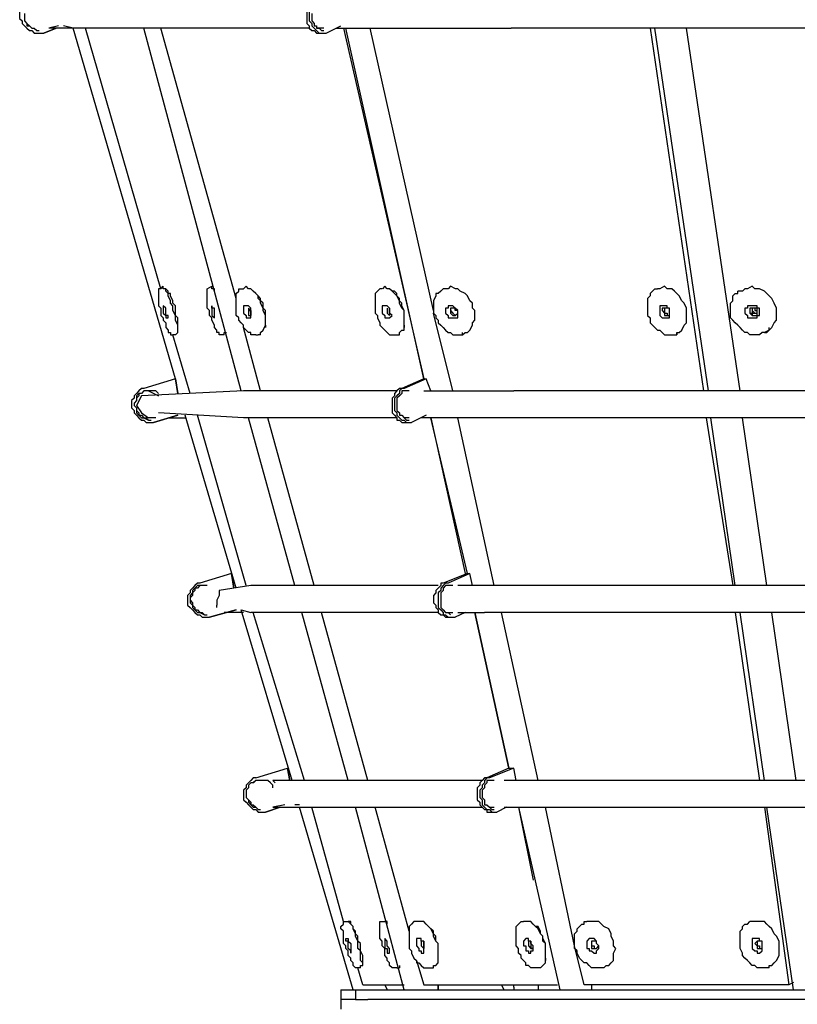
# Model space of a CAD drawing. Units: inches. Extents: x 144 to 262, y 76 to 238.
# Drawn here: x 153 to 161, y 206 to 216 of the extents above; entities that cross this region are included whole.
import ezdxf

# ---------------------------------------------------------------- set-up
doc = ezdxf.new("R2010")
doc.units = ezdxf.units.IN
doc.header["$MEASUREMENT"] = 0
doc.layers.add('Ebene 1', color=7, linetype='Continuous')

msp = doc.modelspace()

# ---------------------------------------------------------------- linework, layer by layer
at = {"layer": 'Ebene 1', "color": 179, "lineweight": 25, "true_color": 0x1a171b}
for points in [[(152.911, 216.247), (152.886, 216.247), (152.861, 216.222), (152.836, 216.197), (152.811, 216.172), (152.811, 216.147), (152.786, 216.122), (152.786, 216.097), (152.786, 216.047), (152.811, 216.022), (152.811, 215.997), (152.836, 215.972), (152.861, 215.947), (152.886, 215.922), (152.911, 215.922), (152.936, 215.897), (152.986, 215.897)], [(155.836, 216.247), (155.811, 216.247), (155.786, 216.222), (155.761, 216.197), (155.736, 216.172), (155.736, 216.147), (155.736, 216.122), (155.736, 216.097), (155.736, 216.047), (155.736, 216.022), (155.736, 215.997), (155.761, 215.972), (155.761, 215.947), (155.786, 215.922), (155.811, 215.922), (155.836, 215.897), (155.861, 215.897)], [(155.861, 216.247), (155.836, 216.247), (155.811, 216.222), (155.786, 216.197), (155.786, 216.172), (155.761, 216.147), (155.761, 216.122), (155.761, 216.097), (155.761, 216.047), (155.761, 216.022), (155.786, 215.997), (155.786, 215.972), (155.811, 215.947), (155.836, 215.922), (155.861, 215.897), (155.886, 215.897)], [(152.836, 216.097), (152.836, 216.072), (152.836, 216.047), (152.836, 216.022), (152.861, 215.997), (152.886, 215.972), (152.911, 215.947), (152.936, 215.947), (152.961, 215.922)], [(152.836, 216.097), (152.836, 216.072), (152.836, 216.047), (152.836, 216.022), (152.861, 215.997), (152.861, 215.972), (152.886, 215.972), (152.911, 215.947), (152.936, 215.947), (152.961, 215.922), (152.986, 215.922)], [(155.786, 216.097), (155.786, 216.072), (155.786, 216.047), (155.786, 216.022), (155.811, 215.997), (155.811, 215.972), (155.836, 215.972), (155.836, 215.947), (155.861, 215.947), (155.886, 215.922), (155.911, 215.922)], [(152.961, 215.922), (152.986, 215.922)], [(153.161, 215.947), (153.036, 215.897)], [(153.036, 215.897), (153.161, 215.947)], [(153.186, 215.972), (153.086, 215.947)], [(154.636, 215.947), (153.086, 215.947)], [(153.336, 215.947), (153.236, 215.972)], [(154.386, 212.347), (153.336, 215.947)], [(154.236, 213.272), (153.461, 215.947)], [(155.061, 212.222), (154.061, 215.947)], [(155.011, 213.172), (154.236, 215.947)], [(155.761, 215.947), (154.636, 215.947)], [(155.911, 215.947), (155.836, 215.947)], [(155.936, 215.897), (156.086, 215.972)], [(156.036, 215.947), (157.836, 215.947)], [(156.111, 215.947), (156.936, 212.347)], [(156.936, 212.347), (156.136, 215.947)], [(157.036, 213.047), (156.386, 215.947)], [(162.211, 215.947), (157.836, 215.947)], [(159.261, 215.947), (159.811, 212.222)], [(159.861, 212.222), (159.311, 215.947)], [(160.186, 212.222), (159.636, 215.947)], [(152.986, 215.897), (152.986, 215.897)], [(152.986, 215.897), (153.011, 215.897), (153.036, 215.897)], [(152.986, 215.897), (153.011, 215.897), (153.036, 215.897)], [(155.861, 215.897), (155.886, 215.897)], [(155.886, 215.897), (155.911, 215.897), (155.936, 215.897)], [(154.236, 213.272), (154.211, 213.272)], [(154.211, 213.272), (154.211, 213.272)], [(154.211, 213.272), (154.211, 213.272)], [(154.211, 213.272), (154.211, 213.247)], [(154.236, 213.272), (154.261, 213.297)], [(154.236, 213.272), (154.236, 213.272)], [(154.361, 213.047), (154.361, 213.097), (154.336, 213.122), (154.336, 213.147), (154.311, 213.197), (154.311, 213.222), (154.286, 213.247), (154.286, 213.272), (154.261, 213.272), (154.261, 213.297)], [(154.286, 213.272), (154.286, 213.272)], [(154.711, 213.272), (154.761, 213.297)], [(154.711, 213.247), (154.711, 213.272)], [(154.711, 213.272), (154.711, 213.272)], [(154.711, 213.272), (154.711, 213.272)], [(154.711, 213.272), (154.711, 213.272)], [(154.711, 213.272), (154.711, 213.272)], [(154.711, 213.272), (154.711, 213.272)], [(154.786, 213.247), (154.786, 213.272), (154.761, 213.272), (154.761, 213.297)], [(154.786, 213.272), (154.761, 213.272)], [(154.786, 213.272), (154.786, 213.272)], [(154.786, 213.272), (154.786, 213.272)], [(155.036, 213.247), (155.036, 213.272)], [(155.036, 213.272), (155.061, 213.272)], [(155.061, 213.272), (155.061, 213.272)], [(155.061, 213.272), (155.061, 213.272)], [(155.061, 213.272), (155.086, 213.272)], [(155.261, 212.797), (155.261, 212.822), (155.286, 212.847), (155.311, 212.897), (155.311, 212.922), (155.311, 212.972), (155.311, 212.997), (155.286, 213.047), (155.286, 213.072), (155.261, 213.122), (155.261, 213.172), (155.236, 213.197), (155.211, 213.222), (155.186, 213.247), (155.161, 213.272), (155.136, 213.272), (155.111, 213.297), (155.086, 213.272)], [(156.486, 213.272), (156.461, 213.247)], [(156.486, 213.272), (156.486, 213.272)], [(156.486, 213.272), (156.486, 213.272)], [(156.511, 213.272), (156.486, 213.272)], [(156.686, 212.797), (156.686, 212.822), (156.711, 212.847), (156.736, 212.847), (156.736, 212.897), (156.736, 212.922), (156.736, 212.972), (156.736, 212.997), (156.736, 213.047), (156.711, 213.072), (156.686, 213.122), (156.686, 213.172), (156.661, 213.197), (156.636, 213.222), (156.611, 213.247), (156.586, 213.272), (156.562, 213.272), (156.537, 213.297), (156.512, 213.272)], [(157.136, 213.272), (157.111, 213.247)], [(157.136, 213.272), (157.136, 213.272)], [(157.161, 213.272), (157.136, 213.272)], [(157.361, 212.822), (157.386, 212.822), (157.411, 212.847), (157.436, 212.897), (157.436, 212.922), (157.461, 212.947), (157.461, 212.997), (157.461, 213.047), (157.436, 213.072), (157.436, 213.122), (157.411, 213.147), (157.386, 213.197), (157.361, 213.222), (157.311, 213.247), (157.286, 213.272), (157.262, 213.272), (157.211, 213.297), (157.187, 213.272), (157.162, 213.272)], [(159.311, 213.272), (159.286, 213.247)], [(159.311, 213.272), (159.311, 213.272)], [(159.311, 213.272), (159.336, 213.272)], [(159.536, 212.822), (159.561, 212.822), (159.586, 212.847), (159.611, 212.897), (159.636, 212.922), (159.636, 212.947), (159.636, 212.997), (159.636, 213.047), (159.636, 213.072), (159.611, 213.122), (159.586, 213.147), (159.561, 213.197), (159.536, 213.222), (159.511, 213.247), (159.486, 213.272), (159.436, 213.272), (159.411, 213.297), (159.362, 213.272), (159.337, 213.272)], [(160.386, 213.272), (160.336, 213.272), (160.311, 213.297), (160.261, 213.272), (160.236, 213.272), (160.211, 213.247), (160.161, 213.247)], [(154.211, 213.247), (154.211, 213.247)], [(154.211, 213.247), (154.211, 213.247)], [(154.211, 213.247), (154.211, 213.222)], [(154.211, 213.222), (154.211, 213.197)], [(154.211, 213.197), (154.211, 213.197)], [(154.211, 213.197), (154.211, 213.172)], [(154.211, 213.172), (154.211, 213.147)], [(154.386, 213.047), (154.386, 213.097), (154.361, 213.122), (154.361, 213.147), (154.336, 213.197), (154.336, 213.222), (154.311, 213.222), (154.311, 213.247), (154.286, 213.272)], [(154.711, 213.222), (154.711, 213.247)], [(154.711, 213.247), (154.711, 213.247)], [(154.711, 213.197), (154.711, 213.222)], [(154.711, 213.222), (154.711, 213.222)], [(154.711, 213.172), (154.711, 213.197)], [(154.711, 213.197), (154.711, 213.197)], [(154.711, 213.147), (154.711, 213.172)], [(154.786, 213.247), (154.786, 213.247)], [(155.011, 213.222), (155.036, 213.247)], [(155.011, 213.197), (155.011, 213.222)], [(155.011, 213.172), (155.011, 213.197)], [(155.011, 213.147), (155.011, 213.172)], [(155.011, 213.172), (155.011, 213.172)], [(155.036, 213.247), (155.036, 213.247)], [(155.186, 213.247), (155.186, 213.247)], [(155.286, 213.072), (155.286, 213.122), (155.261, 213.147), (155.236, 213.172), (155.236, 213.197), (155.211, 213.222), (155.186, 213.247)], [(156.461, 213.247), (156.436, 213.222)], [(156.436, 213.222), (156.436, 213.197)], [(156.436, 213.197), (156.436, 213.172)], [(156.436, 213.172), (156.436, 213.172)], [(156.436, 213.172), (156.436, 213.147)], [(156.461, 213.247), (156.461, 213.247)], [(156.461, 213.247), (156.461, 213.247)], [(156.611, 213.247), (156.611, 213.247)], [(156.736, 212.897), (156.736, 212.922), (156.736, 212.947), (156.736, 212.997), (156.736, 213.022), (156.736, 213.047), (156.711, 213.097), (156.711, 213.122), (156.686, 213.147), (156.661, 213.197), (156.661, 213.222), (156.636, 213.247), (156.611, 213.247)], [(157.061, 213.197), (157.036, 213.147)], [(157.086, 213.222), (157.061, 213.222)], [(157.061, 213.222), (157.061, 213.197)], [(157.111, 213.247), (157.086, 213.222)], [(157.111, 213.247), (157.111, 213.247)], [(159.261, 213.197), (159.236, 213.172)], [(159.236, 213.172), (159.236, 213.147)], [(159.286, 213.247), (159.261, 213.222)], [(159.261, 213.222), (159.261, 213.197)], [(159.286, 213.247), (159.286, 213.247)], [(160.111, 213.197), (160.136, 213.222)], [(160.111, 213.172), (160.111, 213.197)], [(160.111, 213.147), (160.111, 213.172)], [(160.136, 213.222), (160.161, 213.222)], [(160.161, 213.222), (160.161, 213.247)], [(160.486, 212.847), (160.511, 212.872), (160.536, 212.922), (160.561, 212.947), (160.561, 212.997), (160.561, 213.047), (160.561, 213.072), (160.536, 213.122), (160.511, 213.172), (160.486, 213.197), (160.461, 213.222), (160.436, 213.247), (160.386, 213.272)], [(154.211, 213.147), (154.211, 213.122)], [(154.211, 213.122), (154.211, 213.097)], [(154.211, 213.097), (154.236, 213.072)], [(154.236, 213.072), (154.236, 213.022)], [(154.261, 213.097), (154.261, 213.097), (154.261, 213.072), (154.261, 213.047), (154.261, 213.022), (154.286, 212.997), (154.286, 212.972), (154.311, 212.972), (154.311, 212.997), (154.286, 212.997), (154.286, 213.022), (154.286, 213.047), (154.286, 213.072), (154.261, 213.097)], [(154.711, 213.122), (154.711, 213.147)], [(154.711, 213.072), (154.711, 213.122)], [(154.736, 213.047), (154.711, 213.072)], [(154.761, 213.097), (154.761, 213.097), (154.761, 213.072), (154.761, 213.047), (154.761, 213.022), (154.761, 212.997), (154.786, 212.972), (154.786, 212.997), (154.786, 213.022), (154.786, 213.047), (154.786, 213.072), (154.761, 213.072), (154.761, 213.097)], [(155.011, 213.122), (155.011, 213.147)], [(155.011, 213.097), (155.011, 213.122)], [(155.011, 213.072), (155.011, 213.097)], [(155.011, 213.022), (155.011, 213.072)], [(155.111, 213.097), (155.111, 213.097), (155.086, 213.097), (155.086, 213.072), (155.086, 213.047), (155.086, 213.022), (155.111, 212.997), (155.111, 212.972), (155.136, 212.972), (155.161, 212.972), (155.161, 212.997), (155.161, 213.022), (155.161, 213.047), (155.161, 213.072), (155.136, 213.097), (155.111, 213.097)], [(155.136, 213.072), (155.136, 213.072)], [(155.136, 213.072), (155.136, 213.072)], [(155.136, 213.072), (155.136, 213.072), (155.136, 213.047), (155.136, 213.022), (155.136, 212.997), (155.161, 212.997)], [(155.136, 213.072), (155.136, 213.072), (155.136, 213.047), (155.161, 213.047), (155.161, 213.022)], [(155.136, 213.072), (155.136, 213.072)], [(155.136, 213.072), (155.161, 213.047), (155.161, 213.022)], [(155.311, 212.897), (155.311, 212.922), (155.311, 212.947), (155.311, 212.972), (155.311, 213.022), (155.311, 213.047), (155.286, 213.072)], [(156.436, 213.147), (156.436, 213.122)], [(156.436, 213.122), (156.436, 213.097)], [(156.436, 213.097), (156.436, 213.047)], [(156.536, 213.097), (156.536, 213.097), (156.511, 213.097), (156.511, 213.072), (156.511, 213.047), (156.511, 213.022), (156.536, 212.997), (156.536, 212.972), (156.561, 212.972), (156.586, 212.972), (156.611, 212.997), (156.586, 213.022), (156.586, 213.047), (156.586, 213.072), (156.561, 213.097), (156.536, 213.097)], [(156.561, 213.072), (156.561, 213.072)], [(156.561, 213.072), (156.561, 213.072), (156.561, 213.047), (156.561, 213.022), (156.586, 212.997)], [(156.586, 213.072), (156.586, 213.047)], [(156.586, 213.072), (156.586, 213.072)], [(156.586, 213.072), (156.586, 213.072), (156.586, 213.047), (156.586, 213.022), (156.586, 212.997)], [(157.036, 213.147), (157.036, 213.147)], [(157.036, 213.147), (157.036, 213.122)], [(157.036, 213.122), (157.036, 213.097)], [(157.036, 213.097), (157.036, 213.072)], [(157.036, 213.072), (157.036, 213.022)], [(157.186, 213.097), (157.186, 213.097), (157.186, 213.072), (157.161, 213.072), (157.161, 213.047), (157.161, 213.022), (157.186, 212.997), (157.186, 212.972), (157.211, 212.972), (157.236, 212.972), (157.261, 212.972), (157.286, 212.972), (157.286, 212.997), (157.286, 213.022), (157.286, 213.047), (157.261, 213.072), (157.236, 213.097), (157.211, 213.097), (157.186, 213.097)], [(157.236, 213.072), (157.211, 213.072), (157.211, 213.047), (157.211, 213.022), (157.236, 212.997), (157.261, 212.997), (157.286, 213.022), (157.286, 213.047), (157.261, 213.047), (157.261, 213.072), (157.236, 213.072)], [(157.236, 213.072), (157.211, 213.072), (157.211, 213.047), (157.236, 213.022), (157.261, 212.997)], [(157.236, 213.072), (157.236, 213.072)], [(159.236, 213.147), (159.236, 213.147)], [(159.236, 213.147), (159.236, 213.122)], [(159.236, 213.122), (159.236, 213.097)], [(159.236, 213.097), (159.236, 213.047)], [(159.386, 213.097), (159.361, 213.097), (159.361, 213.072), (159.361, 213.047), (159.361, 213.022), (159.361, 212.997), (159.386, 212.972), (159.411, 212.972), (159.436, 212.972), (159.461, 212.972), (159.461, 212.997), (159.461, 213.022), (159.461, 213.047), (159.461, 213.072), (159.436, 213.072), (159.436, 213.097), (159.411, 213.097), (159.386, 213.097)], [(159.411, 213.072), (159.411, 213.072), (159.386, 213.072), (159.386, 213.047), (159.411, 213.022), (159.411, 212.997), (159.436, 212.997), (159.461, 212.997), (159.461, 213.022), (159.461, 213.047), (159.461, 213.072), (159.436, 213.072), (159.411, 213.072)], [(159.411, 213.072), (159.411, 213.072)], [(159.411, 213.072), (159.411, 213.072), (159.411, 213.047), (159.411, 213.022), (159.436, 213.022), (159.436, 212.997), (159.461, 212.997)], [(160.086, 213.122), (160.111, 213.147)], [(160.086, 213.097), (160.086, 213.122)], [(160.086, 213.072), (160.086, 213.097)], [(160.086, 213.047), (160.086, 213.072)], [(160.261, 213.097), (160.261, 213.072), (160.236, 213.072), (160.236, 213.047), (160.236, 213.022), (160.261, 212.997), (160.261, 212.972), (160.286, 212.972), (160.311, 212.972), (160.336, 212.972), (160.361, 212.972), (160.361, 212.997), (160.386, 212.997), (160.386, 213.022), (160.386, 213.047), (160.386, 213.072), (160.361, 213.072), (160.361, 213.097), (160.336, 213.097), (160.311, 213.097), (160.286, 213.097), (160.261, 213.097)], [(160.286, 213.072), (160.286, 213.072), (160.286, 213.047), (160.286, 213.022), (160.311, 212.997), (160.336, 212.997), (160.361, 212.997), (160.361, 213.022), (160.361, 213.047), (160.361, 213.072), (160.336, 213.072), (160.311, 213.072), (160.286, 213.072)], [(160.286, 213.072), (160.286, 213.072), (160.286, 213.047), (160.286, 213.022), (160.311, 213.022), (160.311, 212.997), (160.336, 212.997), (160.361, 212.997)], [(160.311, 213.072), (160.286, 213.072)], [(160.311, 213.072), (160.311, 213.072)], [(160.311, 213.072), (160.311, 213.072), (160.311, 213.047)], [(160.311, 213.072), (160.311, 213.047)], [(160.336, 213.072), (160.336, 213.072)], [(160.336, 213.072), (160.336, 213.072), (160.336, 213.047)], [(154.236, 213.022), (154.236, 212.997)], [(154.236, 212.997), (154.261, 212.972)], [(154.261, 212.972), (154.261, 212.947)], [(154.386, 212.797), (154.411, 212.822), (154.411, 212.847), (154.411, 212.872), (154.411, 212.897), (154.386, 212.947), (154.386, 212.972), (154.386, 212.997), (154.361, 213.047)], [(154.411, 212.822), (154.411, 212.847), (154.411, 212.872), (154.411, 212.897), (154.411, 212.922), (154.411, 212.972), (154.386, 212.997), (154.386, 213.047)], [(154.736, 213.022), (154.736, 213.047)], [(154.736, 212.997), (154.736, 213.022)], [(154.761, 212.972), (154.736, 212.997)], [(154.761, 212.947), (154.761, 212.972)], [(155.011, 212.997), (155.011, 213.022)], [(155.036, 212.972), (155.011, 212.997)], [(155.036, 212.947), (155.036, 212.972)], [(155.161, 213.022), (155.161, 212.997)], [(155.161, 213.022), (155.161, 213.022)], [(155.161, 212.997), (155.161, 212.997)], [(156.436, 213.047), (156.436, 213.022)], [(156.436, 213.022), (156.461, 212.997)], [(156.461, 212.997), (156.461, 212.972)], [(156.461, 212.972), (156.486, 212.922)], [(156.586, 213.047), (156.586, 213.047), (156.586, 213.022)], [(156.586, 213.022), (156.586, 213.022)], [(156.586, 212.997), (156.586, 212.997)], [(156.586, 212.997), (156.586, 212.997)], [(157.236, 212.222), (157.036, 213.022)], [(157.036, 213.022), (157.061, 212.997)], [(157.061, 212.997), (157.061, 212.972)], [(157.061, 212.972), (157.086, 212.947)], [(157.261, 212.997), (157.261, 212.997)], [(159.236, 213.047), (159.236, 213.022)], [(159.236, 213.022), (159.236, 212.997)], [(159.236, 212.997), (159.261, 212.972)], [(159.261, 212.972), (159.261, 212.922)], [(159.461, 212.997), (159.461, 212.997)], [(160.086, 212.997), (160.086, 213.047)], [(160.086, 212.972), (160.086, 212.997)], [(160.111, 212.947), (160.086, 212.972)], [(160.311, 213.047), (160.311, 213.047), (160.336, 213.022), (160.361, 213.022)], [(160.311, 213.047), (160.311, 213.047), (160.311, 213.022), (160.336, 213.022)], [(160.336, 213.047), (160.361, 213.047)], [(160.336, 213.022), (160.361, 213.022)], [(160.361, 213.047), (160.361, 213.047)], [(160.361, 212.997), (160.361, 213.022)], [(160.361, 213.022), (160.361, 213.022)], [(154.261, 212.947), (154.286, 212.922)], [(154.286, 212.922), (154.286, 212.897)], [(154.286, 212.897), (154.286, 212.872)], [(154.286, 212.872), (154.311, 212.847)], [(154.786, 212.897), (154.761, 212.947)], [(154.786, 212.872), (154.786, 212.897)], [(154.811, 212.847), (154.786, 212.872)], [(154.786, 212.872), (154.786, 212.872)], [(155.061, 212.922), (155.036, 212.947)], [(155.086, 212.897), (155.061, 212.922)], [(155.086, 212.872), (155.086, 212.897)], [(155.261, 212.222), (155.086, 212.872)], [(155.111, 212.847), (155.086, 212.872)], [(155.311, 212.897), (155.311, 212.872)], [(156.486, 212.922), (156.486, 212.897)], [(156.486, 212.897), (156.511, 212.872)], [(156.511, 212.872), (156.536, 212.847)], [(156.736, 212.897), (156.736, 212.872)], [(157.086, 212.947), (157.086, 212.922)], [(157.086, 212.922), (157.111, 212.897)], [(157.111, 212.897), (157.136, 212.872)], [(157.136, 212.872), (157.161, 212.847)], [(159.261, 212.922), (159.286, 212.897)], [(159.286, 212.897), (159.311, 212.872)], [(159.311, 212.872), (159.336, 212.847)], [(160.136, 212.922), (160.111, 212.947)], [(160.161, 212.897), (160.136, 212.922)], [(160.186, 212.872), (160.161, 212.897)], [(160.211, 212.847), (160.186, 212.872)], [(160.486, 212.847), (160.486, 212.847), (160.486, 212.872)], [(154.311, 212.847), (154.311, 212.847)], [(154.311, 212.847), (154.311, 212.822)], [(154.311, 212.822), (154.311, 212.822)], [(154.311, 212.822), (154.336, 212.822)], [(154.336, 212.822), (154.336, 212.822)], [(154.336, 212.822), (154.336, 212.797)], [(154.336, 212.797), (154.336, 212.797)], [(154.336, 212.797), (154.336, 212.797)], [(154.336, 212.797), (154.336, 212.797)], [(154.336, 212.797), (154.361, 212.797)], [(154.536, 212.197), (154.361, 212.797)], [(154.361, 212.797), (154.361, 212.797)], [(154.361, 212.797), (154.361, 212.797)], [(154.361, 212.797), (154.361, 212.797)], [(154.361, 212.797), (154.361, 212.797)], [(154.361, 212.797), (154.361, 212.797)], [(154.386, 212.797), (154.361, 212.797)], [(154.361, 212.797), (154.361, 212.797)], [(154.411, 212.822), (154.411, 212.822)], [(154.811, 212.822), (154.811, 212.847)], [(154.811, 212.847), (154.811, 212.847)], [(154.811, 212.847), (154.811, 212.847)], [(154.836, 212.822), (154.811, 212.822)], [(154.811, 212.822), (154.811, 212.822)], [(154.836, 212.797), (154.836, 212.822)], [(154.836, 212.822), (154.836, 212.822)], [(154.861, 212.797), (154.836, 212.797)], [(154.836, 212.797), (154.836, 212.797)], [(154.836, 212.797), (154.836, 212.797)], [(154.836, 212.797), (154.836, 212.797)], [(154.861, 212.797), (154.861, 212.797)], [(154.861, 212.797), (154.861, 212.797)], [(154.861, 212.797), (154.861, 212.797)], [(154.861, 212.797), (154.861, 212.797)], [(154.861, 212.797), (154.861, 212.797)], [(154.886, 212.797), (154.861, 212.797)], [(154.861, 212.797), (154.861, 212.797)], [(154.886, 212.797), (154.886, 212.822), (154.911, 212.822)], [(154.911, 212.822), (154.911, 212.822)], [(154.911, 212.822), (154.911, 212.822)], [(155.136, 212.822), (155.111, 212.847)], [(155.111, 212.847), (155.111, 212.847)], [(155.161, 212.822), (155.136, 212.822)], [(155.161, 212.797), (155.161, 212.822)], [(155.186, 212.797), (155.161, 212.797)], [(155.161, 212.797), (155.161, 212.797)], [(155.161, 212.797), (155.161, 212.797)], [(155.211, 212.797), (155.186, 212.797)], [(155.211, 212.797), (155.236, 212.797)], [(155.211, 212.797), (155.211, 212.797)], [(155.211, 212.797), (155.211, 212.797)], [(155.261, 212.797), (155.236, 212.797)], [(155.236, 212.797), (155.236, 212.797)], [(156.536, 212.847), (156.536, 212.847)], [(156.536, 212.847), (156.536, 212.847)], [(156.536, 212.847), (156.561, 212.822)], [(156.561, 212.822), (156.586, 212.797)], [(156.586, 212.797), (156.611, 212.797)], [(156.611, 212.797), (156.611, 212.797)], [(156.611, 212.797), (156.636, 212.797)], [(156.636, 212.797), (156.636, 212.797)], [(156.636, 212.797), (156.636, 212.797)], [(156.636, 212.797), (156.661, 212.797)], [(156.661, 212.797), (156.661, 212.797)], [(156.661, 212.797), (156.686, 212.797)], [(156.661, 212.797), (156.661, 212.797)], [(157.161, 212.847), (157.186, 212.822)], [(157.186, 212.822), (157.186, 212.822)], [(157.186, 212.822), (157.211, 212.822)], [(157.211, 212.822), (157.236, 212.797)], [(157.236, 212.797), (157.261, 212.797)], [(157.261, 212.797), (157.286, 212.797)], [(157.286, 212.797), (157.311, 212.797)], [(157.311, 212.797), (157.311, 212.797)], [(157.311, 212.797), (157.336, 212.797)], [(157.336, 212.797), (157.361, 212.822)], [(157.336, 212.797), (157.336, 212.822)], [(157.336, 212.797), (157.336, 212.797)], [(159.336, 212.847), (159.361, 212.847)], [(159.361, 212.847), (159.386, 212.822)], [(159.386, 212.822), (159.386, 212.822)], [(159.386, 212.822), (159.411, 212.797)], [(159.411, 212.797), (159.436, 212.797)], [(159.436, 212.797), (159.461, 212.797)], [(159.461, 212.797), (159.486, 212.797)], [(159.486, 212.797), (159.486, 212.797)], [(159.486, 212.797), (159.511, 212.797)], [(159.511, 212.797), (159.511, 212.797)], [(159.511, 212.797), (159.536, 212.797)], [(159.536, 212.822), (159.536, 212.797)], [(159.536, 212.797), (159.536, 212.822)], [(160.236, 212.822), (160.211, 212.847)], [(160.261, 212.822), (160.236, 212.822)], [(160.286, 212.797), (160.261, 212.822)], [(160.336, 212.797), (160.286, 212.797)], [(160.361, 212.797), (160.336, 212.797)], [(160.386, 212.797), (160.361, 212.797)], [(160.411, 212.822), (160.386, 212.797)], [(160.386, 212.797), (160.386, 212.797)], [(160.436, 212.822), (160.411, 212.822)], [(160.486, 212.847), (160.436, 212.822)], [(160.436, 212.822), (160.461, 212.822), (160.486, 212.847)], [(160.486, 212.847), (160.486, 212.847)], [(160.486, 212.847), (160.486, 212.847)], [(160.486, 212.847), (160.486, 212.847)], [(154.386, 212.347), (154.061, 212.247)], [(154.411, 212.197), (154.386, 212.347)], [(154.386, 212.347), (154.386, 212.347)], [(154.386, 212.347), (154.386, 212.347)], [(154.386, 212.347), (154.411, 212.197)], [(156.936, 212.347), (156.711, 212.247)], [(156.961, 212.347), (156.736, 212.247)], [(156.936, 212.347), (156.961, 212.347)], [(157.011, 212.222), (156.961, 212.347)], [(154.061, 212.247), (154.036, 212.247), (154.011, 212.222), (153.986, 212.197), (153.961, 212.172), (153.961, 212.147), (153.936, 212.122), (153.936, 212.097), (153.936, 212.047), (153.961, 212.022), (153.961, 211.997), (153.986, 211.972), (154.011, 211.947), (154.036, 211.922), (154.061, 211.922), (154.086, 211.897), (154.111, 211.897)], [(154.111, 212.222), (154.086, 212.222), (154.061, 212.222), (154.036, 212.197), (154.011, 212.197), (153.986, 212.172), (153.986, 212.147), (153.986, 212.122), (153.961, 212.097)], [(154.211, 212.197), (154.186, 212.222), (154.161, 212.222), (154.136, 212.222), (154.111, 212.222), (154.086, 212.222), (154.061, 212.222), (154.036, 212.197), (154.011, 212.197), (154.011, 212.172), (153.986, 212.147), (153.986, 212.122), (153.962, 212.097)], [(154.036, 212.172), (153.986, 212.072)], [(155.086, 212.222), (154.036, 212.172)], [(154.186, 212.222), (154.111, 212.222)], [(154.111, 212.222), (154.211, 212.172)], [(154.136, 212.222), (154.111, 212.222)], [(156.661, 212.222), (155.086, 212.222)], [(156.711, 212.247), (156.686, 212.247), (156.661, 212.222), (156.636, 212.197), (156.636, 212.172), (156.611, 212.147), (156.611, 212.122), (156.611, 212.097), (156.611, 212.047), (156.611, 212.022), (156.611, 211.997), (156.636, 211.972), (156.661, 211.947), (156.661, 211.922), (156.686, 211.922), (156.711, 211.897), (156.736, 211.897)], [(156.736, 212.247), (156.711, 212.247), (156.686, 212.222), (156.686, 212.197), (156.661, 212.172), (156.636, 212.147), (156.636, 212.122), (156.636, 212.097), (156.636, 212.047), (156.636, 212.022), (156.661, 211.997), (156.661, 211.972), (156.686, 211.947), (156.711, 211.922), (156.736, 211.922), (156.761, 211.897), (156.786, 211.897)], [(156.786, 212.222), (156.761, 212.222), (156.736, 212.222), (156.711, 212.222), (156.711, 212.197), (156.686, 212.172), (156.661, 212.147), (156.661, 212.122), (156.661, 212.097)], [(156.786, 212.222), (156.736, 212.222)], [(156.936, 212.222), (157.861, 212.222)], [(161.936, 212.222), (157.861, 212.222)], [(153.961, 212.097), (153.961, 212.072), (153.986, 212.047), (153.986, 212.022), (154.011, 211.997), (154.011, 211.972), (154.036, 211.947), (154.061, 211.947), (154.111, 211.922)], [(153.961, 212.097), (153.961, 212.072), (153.986, 212.047), (153.986, 212.022), (153.986, 211.997), (154.011, 211.972), (154.036, 211.972), (154.061, 211.947), (154.086, 211.947), (154.111, 211.922), (154.136, 211.922)], [(153.986, 212.072), (153.986, 212.072)], [(153.986, 212.072), (154.036, 211.997)], [(156.661, 212.097), (156.661, 212.072), (156.661, 212.047), (156.661, 212.022), (156.686, 211.997), (156.686, 211.972), (156.711, 211.972), (156.736, 211.947), (156.761, 211.922), (156.786, 211.922)], [(154.036, 211.997), (154.036, 211.997)], [(154.036, 211.997), (154.111, 211.947)], [(154.411, 211.972), (154.161, 211.897)], [(154.161, 211.897), (154.411, 211.972)], [(155.086, 211.947), (154.211, 211.997)], [(155.011, 210.197), (154.486, 211.972)], [(155.111, 210.222), (154.611, 211.972)], [(156.961, 211.972), (156.811, 211.897)], [(154.186, 211.947), (154.111, 211.947)], [(154.111, 211.922), (154.136, 211.922)], [(154.111, 211.897), (154.111, 211.897)], [(154.111, 211.897), (154.136, 211.897), (154.161, 211.897)], [(154.111, 211.897), (154.136, 211.897), (154.161, 211.897)], [(154.311, 211.947), (154.486, 211.947)], [(156.661, 211.947), (155.086, 211.947)], [(155.611, 210.222), (155.136, 211.947)], [(155.811, 210.222), (155.336, 211.947)], [(156.786, 211.947), (156.736, 211.947)], [(156.736, 211.897), (156.786, 211.897)], [(156.786, 211.897), (156.786, 211.897), (156.811, 211.897)], [(157.861, 211.947), (156.911, 211.947)], [(157.011, 211.947), (157.361, 210.347)], [(157.386, 210.347), (157.011, 211.947)], [(157.661, 210.222), (157.286, 211.947)], [(161.936, 211.947), (157.861, 211.947)], [(159.836, 211.947), (160.111, 210.222)], [(160.136, 210.222), (159.886, 211.947)], [(160.461, 210.222), (160.211, 211.947)], [(154.961, 210.347), (154.636, 210.247)], [(154.961, 210.347), (154.961, 210.347)], [(154.961, 210.347), (154.986, 210.197)], [(154.986, 210.197), (154.961, 210.347)], [(157.386, 210.347), (157.136, 210.247)], [(157.411, 210.347), (157.186, 210.247)], [(157.386, 210.347), (157.411, 210.347)], [(157.436, 210.222), (157.411, 210.347)], [(154.636, 210.247), (154.611, 210.247), (154.586, 210.222), (154.561, 210.197), (154.536, 210.172), (154.536, 210.147), (154.511, 210.122), (154.511, 210.097), (154.511, 210.047), (154.511, 210.022), (154.536, 209.997), (154.561, 209.972), (154.586, 209.947), (154.611, 209.922), (154.636, 209.922), (154.661, 209.897), (154.687, 209.897)], [(157.136, 210.247), (157.111, 210.247), (157.111, 210.222), (157.086, 210.197), (157.061, 210.172), (157.061, 210.147), (157.036, 210.122), (157.036, 210.097), (157.036, 210.047), (157.061, 210.022), (157.061, 209.997), (157.086, 209.972), (157.086, 209.947), (157.111, 209.922), (157.136, 209.922), (157.161, 209.897), (157.186, 209.897)], [(157.186, 210.247), (157.161, 210.247), (157.136, 210.222), (157.111, 210.197), (157.111, 210.172), (157.086, 210.147), (157.086, 210.122), (157.086, 210.097), (157.086, 210.047), (157.086, 210.022), (157.086, 209.997), (157.111, 209.972), (157.136, 209.947), (157.136, 209.922), (157.161, 209.922), (157.186, 209.897), (157.211, 209.897)], [(154.686, 210.222), (154.661, 210.222), (154.636, 210.222), (154.611, 210.197), (154.586, 210.197), (154.561, 210.172), (154.561, 210.147), (154.536, 210.122), (154.536, 210.097)], [(154.711, 210.222), (154.661, 210.222), (154.636, 210.222), (154.611, 210.222), (154.586, 210.197), (154.586, 210.172), (154.561, 210.147), (154.561, 210.122), (154.536, 210.097)], [(154.711, 210.222), (154.686, 210.222)], [(155.161, 210.222), (154.836, 210.172)], [(154.836, 210.172), (154.836, 210.122)], [(154.986, 210.222), (154.986, 210.222)], [(157.086, 210.222), (155.161, 210.222)], [(157.211, 210.222), (157.186, 210.222), (157.161, 210.222), (157.136, 210.197), (157.136, 210.172), (157.111, 210.147), (157.111, 210.122), (157.111, 210.097)], [(157.236, 210.222), (157.161, 210.222)], [(157.561, 210.222), (157.286, 210.222)], [(161.511, 210.222), (157.561, 210.222)], [(154.536, 210.097), (154.536, 210.072), (154.561, 210.047), (154.561, 210.022), (154.586, 209.997), (154.586, 209.972), (154.611, 209.947), (154.636, 209.947), (154.686, 209.922)], [(154.536, 210.097), (154.536, 210.072), (154.536, 210.047), (154.561, 210.022), (154.561, 209.997), (154.586, 209.972), (154.611, 209.972), (154.636, 209.947), (154.661, 209.947), (154.686, 209.922), (154.711, 209.922)], [(154.836, 210.122), (154.811, 210.072)], [(154.811, 210.072), (154.811, 210.022)], [(157.111, 210.097), (157.111, 210.072), (157.111, 210.047), (157.111, 210.022), (157.111, 209.997), (157.136, 209.972), (157.161, 209.947), (157.186, 209.947), (157.211, 209.922)], [(155.011, 209.972), (154.736, 209.897)], [(154.736, 209.897), (155.011, 209.972)], [(154.811, 209.997), (154.811, 210.022)], [(155.086, 209.947), (154.886, 209.947)], [(155.061, 209.972), (155.161, 209.947)], [(155.586, 208.222), (155.061, 209.972)], [(157.086, 209.947), (155.161, 209.947)], [(155.711, 208.222), (155.186, 209.947)], [(156.161, 208.222), (155.686, 209.947)], [(156.361, 208.222), (155.886, 209.947)], [(157.161, 209.947), (157.236, 209.947)], [(157.361, 209.947), (157.261, 209.897)], [(157.286, 209.947), (157.561, 209.947)], [(157.461, 209.947), (157.811, 208.347)], [(157.811, 208.347), (157.461, 209.947)], [(161.511, 209.947), (157.561, 209.947)], [(158.111, 208.222), (157.736, 209.947)], [(160.136, 209.947), (160.386, 208.222)], [(160.436, 208.222), (160.186, 209.947)], [(160.761, 208.222), (160.511, 209.947)], [(154.686, 209.922), (154.711, 209.922)], [(154.686, 209.897), (154.686, 209.897)], [(154.686, 209.897), (154.711, 209.897), (154.736, 209.897)], [(154.686, 209.897), (154.711, 209.897), (154.736, 209.897)], [(157.186, 209.897), (157.211, 209.897)], [(157.211, 209.897), (157.236, 209.897), (157.261, 209.897)], [(155.211, 208.247), (155.536, 208.347)], [(155.536, 208.347), (155.536, 208.347)], [(155.536, 208.347), (155.561, 208.222)], [(155.561, 208.222), (155.536, 208.347)], [(157.811, 208.347), (157.586, 208.247)], [(157.861, 208.347), (157.611, 208.247)], [(157.811, 208.347), (157.861, 208.347)], [(157.886, 208.222), (157.861, 208.347)], [(155.211, 208.247), (155.186, 208.247), (155.161, 208.222), (155.136, 208.197), (155.111, 208.172), (155.111, 208.147), (155.086, 208.122), (155.086, 208.097), (155.086, 208.047), (155.086, 208.022), (155.111, 207.997), (155.136, 207.972), (155.161, 207.947), (155.186, 207.922), (155.211, 207.922), (155.236, 207.897), (155.261, 207.897)], [(155.236, 208.222), (155.211, 208.222), (155.186, 208.197), (155.161, 208.197), (155.136, 208.172), (155.136, 208.147), (155.111, 208.122), (155.111, 208.097)], [(155.386, 208.147), (155.386, 208.172), (155.361, 208.197), (155.336, 208.222), (155.311, 208.222), (155.286, 208.222), (155.261, 208.222), (155.236, 208.222), (155.212, 208.222), (155.187, 208.197), (155.162, 208.197), (155.137, 208.172), (155.137, 208.147), (155.112, 208.122), (155.112, 208.097)], [(155.261, 208.222), (155.236, 208.222)], [(157.311, 208.222), (155.386, 208.222)], [(155.411, 208.197), (155.386, 208.222)], [(157.536, 208.222), (157.311, 208.222)], [(157.586, 208.247), (157.561, 208.247), (157.536, 208.222), (157.511, 208.197), (157.511, 208.172), (157.486, 208.147), (157.486, 208.122), (157.486, 208.097), (157.486, 208.047), (157.486, 208.022), (157.511, 207.997), (157.511, 207.972), (157.536, 207.947), (157.561, 207.922), (157.586, 207.922), (157.586, 207.897), (157.611, 207.897)], [(157.611, 208.247), (157.586, 208.247), (157.561, 208.222), (157.561, 208.197), (157.536, 208.172), (157.536, 208.147), (157.511, 208.122), (157.511, 208.097), (157.511, 208.047), (157.536, 208.022), (157.536, 207.997), (157.536, 207.972), (157.561, 207.947), (157.586, 207.922), (157.611, 207.922), (157.636, 207.897), (157.661, 207.897)], [(157.661, 208.222), (157.636, 208.222), (157.611, 208.222), (157.586, 208.222), (157.586, 208.197), (157.561, 208.172), (157.561, 208.147), (157.536, 208.122), (157.536, 208.097)], [(157.661, 208.222), (157.611, 208.222)], [(161.061, 208.222), (157.761, 208.222)], [(155.111, 208.097), (155.111, 208.072), (155.111, 208.047), (155.136, 208.022), (155.161, 207.997), (155.161, 207.972), (155.186, 207.947), (155.211, 207.947), (155.236, 207.922)], [(155.111, 208.097), (155.111, 208.072), (155.111, 208.047), (155.136, 208.022), (155.136, 207.997), (155.161, 207.972), (155.186, 207.972), (155.211, 207.947), (155.236, 207.922), (155.261, 207.922)], [(157.536, 208.097), (157.536, 208.072), (157.536, 208.047), (157.561, 208.022), (157.561, 207.997), (157.561, 207.972), (157.586, 207.972), (157.611, 207.947), (157.636, 207.922), (157.661, 207.922)], [(155.236, 207.922), (155.261, 207.922)], [(155.461, 207.947), (155.311, 207.897)], [(155.311, 207.897), (155.461, 207.947)], [(155.511, 207.972), (155.386, 207.947)], [(155.386, 207.947), (157.311, 207.947)], [(155.661, 207.972), (155.611, 207.972)], [(156.211, 206.072), (155.661, 207.947)], [(156.111, 206.772), (155.786, 207.947)], [(156.736, 206.072), (156.236, 207.947)], [(156.786, 206.672), (156.436, 207.947)], [(157.311, 207.947), (157.536, 207.947)], [(157.611, 207.947), (157.661, 207.947)], [(157.786, 207.947), (157.686, 207.897)], [(157.761, 207.947), (161.061, 207.947)], [(157.911, 207.947), (158.061, 207.197)], [(157.911, 207.947), (158.336, 206.072)], [(158.486, 206.522), (158.186, 207.947)], [(160.436, 207.947), (160.686, 206.122)], [(160.736, 206.072), (160.461, 207.947)], [(155.261, 207.897), (155.261, 207.897)], [(155.261, 207.897), (155.286, 207.897), (155.311, 207.897)], [(155.261, 207.897), (155.286, 207.897), (155.311, 207.897)], [(157.611, 207.897), (157.661, 207.897)], [(157.661, 207.897), (157.686, 207.897)], [(156.086, 206.722), (156.111, 206.747)], [(156.086, 206.697), (156.086, 206.722)], [(156.086, 206.722), (156.086, 206.722)], [(156.111, 206.747), (156.111, 206.772)], [(156.111, 206.772), (156.111, 206.772)], [(156.111, 206.772), (156.111, 206.772)], [(156.111, 206.772), (156.111, 206.772)], [(156.111, 206.772), (156.161, 206.772)], [(156.111, 206.747), (156.111, 206.747)], [(156.111, 206.747), (156.111, 206.747)], [(156.261, 206.547), (156.261, 206.572), (156.236, 206.622), (156.236, 206.647), (156.211, 206.697), (156.211, 206.722), (156.186, 206.747), (156.161, 206.772)], [(156.161, 206.772), (156.161, 206.772)], [(156.161, 206.772), (156.161, 206.772)], [(156.286, 206.547), (156.261, 206.572), (156.261, 206.622), (156.236, 206.647), (156.236, 206.672), (156.211, 206.697), (156.211, 206.722), (156.186, 206.747), (156.186, 206.772), (156.161, 206.772)], [(156.486, 206.747), (156.486, 206.772)], [(156.486, 206.772), (156.486, 206.772)], [(156.486, 206.772), (156.511, 206.772)], [(156.486, 206.722), (156.486, 206.747)], [(156.486, 206.747), (156.486, 206.747)], [(156.486, 206.747), (156.486, 206.747)], [(156.486, 206.697), (156.486, 206.722)], [(156.511, 206.772), (156.511, 206.772)], [(156.511, 206.772), (156.511, 206.772)], [(156.511, 206.772), (156.536, 206.772)], [(156.561, 206.747), (156.561, 206.772), (156.536, 206.772)], [(156.561, 206.772), (156.561, 206.772)], [(156.561, 206.772), (156.561, 206.772)], [(156.561, 206.747), (156.561, 206.747)], [(156.811, 206.747), (156.786, 206.722)], [(156.786, 206.722), (156.786, 206.697)], [(156.836, 206.772), (156.811, 206.747)], [(156.811, 206.747), (156.811, 206.747)], [(156.811, 206.747), (156.811, 206.747)], [(156.836, 206.772), (156.836, 206.772)], [(156.836, 206.772), (156.836, 206.772)], [(156.861, 206.772), (156.836, 206.772)], [(157.036, 206.297), (157.036, 206.322), (157.061, 206.322), (157.086, 206.347), (157.086, 206.372), (157.086, 206.422), (157.086, 206.447), (157.086, 206.497), (157.086, 206.547), (157.061, 206.572), (157.036, 206.622), (157.036, 206.647), (157.011, 206.697), (156.986, 206.722), (156.961, 206.747), (156.936, 206.772), (156.912, 206.772), (156.887, 206.772), (156.862, 206.772)], [(156.961, 206.747), (156.961, 206.747)], [(157.061, 206.572), (157.061, 206.622), (157.036, 206.647), (157.036, 206.672), (157.011, 206.697), (156.986, 206.722), (156.961, 206.747)], [(157.886, 206.722), (157.911, 206.747)], [(157.886, 206.697), (157.886, 206.722)], [(157.911, 206.747), (157.936, 206.772)], [(157.911, 206.747), (157.911, 206.747)], [(157.911, 206.747), (157.911, 206.747)], [(157.936, 206.772), (157.936, 206.772)], [(157.936, 206.772), (157.936, 206.772)], [(157.936, 206.772), (157.961, 206.772)], [(158.136, 206.297), (158.161, 206.322), (158.186, 206.347), (158.186, 206.372), (158.186, 206.422), (158.186, 206.447), (158.186, 206.497), (158.186, 206.547), (158.161, 206.572), (158.161, 206.622), (158.136, 206.647), (158.111, 206.697), (158.086, 206.722), (158.061, 206.747), (158.036, 206.772), (158.012, 206.772), (157.987, 206.772), (157.962, 206.772)], [(158.061, 206.747), (158.061, 206.747)], [(158.186, 206.397), (158.186, 206.422), (158.186, 206.447), (158.186, 206.472), (158.186, 206.522), (158.186, 206.547), (158.161, 206.597), (158.161, 206.622), (158.136, 206.647), (158.136, 206.672), (158.111, 206.722), (158.086, 206.722), (158.061, 206.747)], [(158.511, 206.697), (158.536, 206.722)], [(158.536, 206.722), (158.561, 206.747)], [(158.561, 206.747), (158.561, 206.747)], [(158.561, 206.747), (158.586, 206.747)], [(158.586, 206.747), (158.586, 206.772)], [(158.586, 206.772), (158.611, 206.772)], [(158.811, 206.322), (158.836, 206.322), (158.861, 206.347), (158.886, 206.372), (158.886, 206.422), (158.886, 206.447), (158.911, 206.497), (158.886, 206.522), (158.886, 206.572), (158.861, 206.622), (158.861, 206.647), (158.836, 206.697), (158.786, 206.722), (158.761, 206.747), (158.736, 206.772), (158.711, 206.772), (158.661, 206.772), (158.636, 206.772), (158.612, 206.772)], [(160.211, 206.722), (160.236, 206.747)], [(160.211, 206.697), (160.211, 206.722)], [(160.236, 206.747), (160.236, 206.747)], [(160.236, 206.747), (160.261, 206.747)], [(160.261, 206.747), (160.286, 206.772)], [(160.286, 206.772), (160.286, 206.772)], [(160.486, 206.322), (160.511, 206.322), (160.536, 206.347), (160.561, 206.372), (160.586, 206.422), (160.586, 206.447), (160.586, 206.497), (160.586, 206.522), (160.586, 206.572), (160.561, 206.622), (160.536, 206.647), (160.511, 206.697), (160.486, 206.722), (160.461, 206.747), (160.436, 206.772), (160.386, 206.772), (160.361, 206.772), (160.311, 206.772), (160.287, 206.772)], [(156.111, 206.672), (156.086, 206.697)], [(156.086, 206.697), (156.086, 206.697)], [(156.111, 206.647), (156.111, 206.672)], [(156.111, 206.622), (156.111, 206.647)], [(156.111, 206.597), (156.111, 206.622)], [(156.486, 206.672), (156.486, 206.697)], [(156.486, 206.697), (156.486, 206.697)], [(156.486, 206.697), (156.486, 206.697)], [(156.486, 206.647), (156.486, 206.672)], [(156.486, 206.597), (156.486, 206.647)], [(156.786, 206.697), (156.786, 206.672)], [(156.786, 206.672), (156.786, 206.647)], [(156.786, 206.647), (156.786, 206.647)], [(156.786, 206.647), (156.786, 206.622)], [(156.786, 206.622), (156.786, 206.597)], [(157.886, 206.672), (157.886, 206.697)], [(157.886, 206.647), (157.886, 206.672)], [(157.886, 206.622), (157.886, 206.647)], [(157.886, 206.647), (157.886, 206.647)], [(157.886, 206.572), (157.886, 206.622)], [(158.486, 206.647), (158.511, 206.672)], [(158.486, 206.622), (158.486, 206.647)], [(158.486, 206.647), (158.486, 206.647)], [(158.486, 206.597), (158.486, 206.622)], [(158.511, 206.672), (158.511, 206.697)], [(160.186, 206.672), (160.211, 206.697)], [(160.186, 206.647), (160.186, 206.672)], [(160.186, 206.622), (160.186, 206.647)], [(160.186, 206.647), (160.186, 206.647)], [(160.186, 206.572), (160.186, 206.622)], [(156.111, 206.547), (156.111, 206.597)], [(156.136, 206.522), (156.111, 206.547)], [(156.136, 206.497), (156.136, 206.522)], [(156.161, 206.472), (156.136, 206.497)], [(156.286, 206.297), (156.286, 206.297), (156.286, 206.322), (156.311, 206.322), (156.311, 206.347), (156.286, 206.372), (156.286, 206.397), (156.286, 206.447), (156.286, 206.472), (156.261, 206.497), (156.261, 206.547)], [(156.311, 206.322), (156.311, 206.322), (156.311, 206.347), (156.311, 206.372), (156.311, 206.397), (156.311, 206.422), (156.286, 206.472), (156.286, 206.497), (156.286, 206.547)], [(156.511, 206.572), (156.486, 206.597)], [(156.511, 206.547), (156.511, 206.572)], [(156.511, 206.522), (156.511, 206.547)], [(156.536, 206.497), (156.511, 206.522)], [(156.536, 206.597), (156.536, 206.597), (156.536, 206.572), (156.536, 206.547), (156.536, 206.522), (156.536, 206.497), (156.561, 206.497), (156.561, 206.472), (156.561, 206.447), (156.586, 206.447), (156.586, 206.472), (156.586, 206.497), (156.561, 206.522), (156.561, 206.547), (156.561, 206.572), (156.536, 206.597)], [(156.536, 206.447), (156.536, 206.497)], [(156.786, 206.597), (156.786, 206.572)], [(156.786, 206.572), (156.786, 206.522)], [(156.786, 206.522), (156.786, 206.497)], [(156.786, 206.497), (156.811, 206.472)], [(156.886, 206.597), (156.886, 206.597), (156.861, 206.597), (156.861, 206.572), (156.861, 206.547), (156.861, 206.522), (156.886, 206.497), (156.886, 206.472), (156.911, 206.472), (156.911, 206.447), (156.936, 206.447), (156.936, 206.472), (156.936, 206.497), (156.936, 206.522), (156.936, 206.547), (156.936, 206.572), (156.911, 206.572), (156.911, 206.597), (156.886, 206.597)], [(156.911, 206.572), (156.911, 206.572)], [(156.911, 206.572), (156.911, 206.572), (156.911, 206.547), (156.911, 206.522), (156.936, 206.497)], [(156.936, 206.572), (156.936, 206.572)], [(156.936, 206.572), (156.936, 206.547), (156.936, 206.522)], [(156.936, 206.572), (156.936, 206.572)], [(156.936, 206.572), (156.936, 206.547), (156.936, 206.522), (156.936, 206.497)], [(156.936, 206.497), (156.936, 206.522)], [(156.936, 206.497), (156.936, 206.497)], [(156.936, 206.497), (156.936, 206.497)], [(157.086, 206.372), (157.086, 206.397), (157.086, 206.447), (157.086, 206.472), (157.086, 206.497), (157.086, 206.547), (157.061, 206.572)], [(157.886, 206.547), (157.886, 206.572)], [(157.886, 206.522), (157.886, 206.547)], [(157.911, 206.497), (157.886, 206.522)], [(157.911, 206.447), (157.911, 206.497)], [(157.986, 206.597), (157.986, 206.597), (157.961, 206.572), (157.961, 206.547), (157.961, 206.522), (157.986, 206.522), (157.986, 206.497), (157.986, 206.472), (158.011, 206.472), (158.011, 206.447), (158.036, 206.447), (158.036, 206.472), (158.061, 206.472), (158.061, 206.497), (158.061, 206.522), (158.036, 206.547), (158.036, 206.572), (158.011, 206.572), (158.011, 206.597), (157.986, 206.597)], [(158.036, 206.572), (158.011, 206.572), (158.011, 206.547), (158.011, 206.522), (158.036, 206.497)], [(158.036, 206.572), (158.036, 206.547)], [(158.036, 206.572), (158.036, 206.572)], [(158.036, 206.572), (158.036, 206.572)], [(158.036, 206.572), (158.036, 206.572), (158.036, 206.547), (158.036, 206.522), (158.036, 206.497), (158.061, 206.497)], [(158.036, 206.547), (158.036, 206.547), (158.036, 206.522), (158.036, 206.497)], [(158.036, 206.497), (158.036, 206.497)], [(158.061, 206.497), (158.036, 206.497)], [(158.061, 206.497), (158.061, 206.497)], [(158.486, 206.572), (158.486, 206.597)], [(158.486, 206.522), (158.486, 206.572)], [(158.586, 206.122), (158.486, 206.522)], [(158.486, 206.497), (158.486, 206.522)], [(158.511, 206.472), (158.486, 206.497)], [(158.636, 206.597), (158.636, 206.597), (158.611, 206.572), (158.611, 206.547), (158.611, 206.522), (158.611, 206.497), (158.636, 206.497), (158.636, 206.472), (158.661, 206.472), (158.686, 206.447), (158.711, 206.447), (158.711, 206.472), (158.736, 206.497), (158.736, 206.522), (158.711, 206.547), (158.711, 206.572), (158.686, 206.597), (158.661, 206.597), (158.636, 206.597)], [(158.686, 206.572), (158.661, 206.572), (158.661, 206.547), (158.661, 206.522), (158.686, 206.522), (158.686, 206.497), (158.711, 206.497)], [(158.661, 206.572), (158.661, 206.572), (158.661, 206.547), (158.661, 206.522), (158.661, 206.497), (158.686, 206.497), (158.711, 206.497), (158.736, 206.522), (158.711, 206.547), (158.711, 206.572), (158.686, 206.572), (158.661, 206.572)], [(158.686, 206.572), (158.686, 206.572)], [(158.711, 206.497), (158.711, 206.497)], [(160.186, 206.547), (160.186, 206.572)], [(160.186, 206.522), (160.186, 206.547)], [(160.186, 206.497), (160.186, 206.522)], [(160.211, 206.447), (160.186, 206.497)], [(160.336, 206.597), (160.311, 206.597), (160.311, 206.572), (160.311, 206.547), (160.311, 206.522), (160.311, 206.497), (160.336, 206.472), (160.361, 206.472), (160.361, 206.447), (160.386, 206.447), (160.411, 206.472), (160.411, 206.497), (160.411, 206.522), (160.411, 206.547), (160.411, 206.572), (160.386, 206.572), (160.386, 206.597), (160.361, 206.597), (160.336, 206.597)], [(160.361, 206.572), (160.361, 206.572), (160.336, 206.547), (160.361, 206.522), (160.361, 206.497), (160.386, 206.497), (160.411, 206.497), (160.411, 206.522), (160.411, 206.547), (160.411, 206.572), (160.386, 206.572), (160.361, 206.572)], [(160.361, 206.572), (160.361, 206.572)], [(160.361, 206.572), (160.361, 206.572), (160.361, 206.547), (160.361, 206.522), (160.386, 206.522), (160.386, 206.497), (160.411, 206.497)], [(160.411, 206.497), (160.411, 206.497)], [(156.161, 206.447), (156.161, 206.472)], [(156.161, 206.422), (156.161, 206.447)], [(156.186, 206.397), (156.161, 206.422)], [(156.186, 206.372), (156.186, 206.397)], [(156.536, 206.422), (156.536, 206.447)], [(156.561, 206.397), (156.536, 206.422)], [(156.561, 206.372), (156.561, 206.397)], [(156.811, 206.472), (156.811, 206.447)], [(156.811, 206.447), (156.836, 206.397)], [(156.836, 206.397), (156.861, 206.372)], [(157.936, 206.422), (157.911, 206.447)], [(157.936, 206.397), (157.936, 206.422)], [(157.961, 206.372), (157.936, 206.397)], [(158.186, 206.397), (158.186, 206.372)], [(158.511, 206.447), (158.511, 206.472)], [(158.536, 206.397), (158.511, 206.447)], [(158.561, 206.372), (158.536, 206.397)], [(160.211, 206.422), (160.211, 206.447)], [(160.236, 206.397), (160.211, 206.422)], [(160.261, 206.372), (160.236, 206.397)], [(156.211, 206.347), (156.186, 206.372)], [(156.211, 206.322), (156.211, 206.347)], [(156.211, 206.347), (156.211, 206.347)], [(156.236, 206.297), (156.211, 206.322)], [(156.211, 206.322), (156.211, 206.322)], [(156.211, 206.322), (156.211, 206.322)], [(156.211, 206.322), (156.211, 206.322)], [(156.261, 206.297), (156.236, 206.297)], [(156.236, 206.297), (156.236, 206.297)], [(156.236, 206.297), (156.236, 206.297)], [(156.236, 206.297), (156.236, 206.297)], [(156.236, 206.297), (156.236, 206.297)], [(156.236, 206.297), (156.236, 206.297)], [(156.236, 206.297), (156.236, 206.297)], [(156.311, 206.122), (156.261, 206.297)], [(156.261, 206.297), (156.261, 206.297)], [(156.261, 206.297), (156.261, 206.297)], [(156.286, 206.297), (156.261, 206.297)], [(156.261, 206.297), (156.261, 206.297)], [(156.286, 206.322), (156.311, 206.322)], [(156.586, 206.347), (156.561, 206.372)], [(156.586, 206.322), (156.586, 206.347)], [(156.586, 206.347), (156.586, 206.347)], [(156.586, 206.347), (156.586, 206.347)], [(156.586, 206.347), (156.586, 206.347)], [(156.611, 206.297), (156.586, 206.322)], [(156.586, 206.322), (156.586, 206.322)], [(156.636, 206.297), (156.611, 206.297)], [(156.611, 206.297), (156.611, 206.297)], [(156.611, 206.297), (156.611, 206.297)], [(156.611, 206.297), (156.611, 206.297)], [(156.611, 206.297), (156.611, 206.297)], [(156.636, 206.297), (156.636, 206.297)], [(156.636, 206.297), (156.636, 206.297)], [(156.636, 206.297), (156.636, 206.297)], [(156.636, 206.297), (156.636, 206.297)], [(156.636, 206.297), (156.636, 206.297)], [(156.636, 206.297), (156.636, 206.297)], [(156.661, 206.297), (156.636, 206.297)], [(156.636, 206.297), (156.636, 206.297)], [(156.661, 206.297), (156.686, 206.297)], [(156.686, 206.322), (156.686, 206.297)], [(156.861, 206.372), (156.936, 206.122)], [(156.861, 206.372), (156.861, 206.347)], [(156.861, 206.347), (156.886, 206.347)], [(156.886, 206.347), (156.886, 206.347)], [(156.886, 206.347), (156.911, 206.322)], [(156.911, 206.322), (156.936, 206.297)], [(156.936, 206.297), (156.936, 206.297)], [(156.936, 206.297), (156.936, 206.297)], [(156.936, 206.297), (156.961, 206.297)], [(156.961, 206.297), (156.961, 206.297)], [(156.961, 206.297), (156.986, 206.297)], [(156.986, 206.297), (156.986, 206.297)], [(156.986, 206.297), (156.986, 206.297)], [(156.986, 206.297), (157.011, 206.297)], [(157.011, 206.297), (157.036, 206.297)], [(157.011, 206.297), (157.011, 206.297)], [(157.086, 206.372), (157.086, 206.372)], [(157.986, 206.347), (157.961, 206.372)], [(157.986, 206.322), (157.986, 206.347)], [(157.986, 206.347), (157.986, 206.347)], [(158.011, 206.322), (157.986, 206.322)], [(158.036, 206.297), (158.011, 206.322)], [(158.061, 206.297), (158.036, 206.297)], [(158.086, 206.297), (158.061, 206.297)], [(158.061, 206.297), (158.061, 206.297)], [(158.111, 206.297), (158.086, 206.297)], [(158.086, 206.297), (158.086, 206.297)], [(158.086, 206.297), (158.086, 206.297)], [(158.111, 206.297), (158.111, 206.297)], [(158.136, 206.297), (158.111, 206.297)], [(158.111, 206.297), (158.111, 206.297)], [(158.586, 206.347), (158.561, 206.372)], [(158.611, 206.347), (158.586, 206.347)], [(158.636, 206.322), (158.611, 206.347)], [(158.661, 206.297), (158.636, 206.322)], [(158.636, 206.322), (158.636, 206.322)], [(158.686, 206.297), (158.661, 206.297)], [(158.711, 206.297), (158.686, 206.297)], [(158.736, 206.297), (158.711, 206.297)], [(158.761, 206.297), (158.736, 206.297)], [(158.736, 206.297), (158.736, 206.297)], [(158.786, 206.297), (158.761, 206.297)], [(158.811, 206.322), (158.786, 206.297)], [(158.786, 206.297), (158.786, 206.297)], [(158.786, 206.297), (158.786, 206.297)], [(160.286, 206.347), (160.261, 206.372)], [(160.311, 206.322), (160.286, 206.347)], [(160.336, 206.322), (160.311, 206.322)], [(160.361, 206.297), (160.336, 206.322)], [(160.336, 206.322), (160.336, 206.322)], [(160.386, 206.297), (160.361, 206.297)], [(160.411, 206.297), (160.386, 206.297)], [(160.436, 206.297), (160.411, 206.297)], [(160.461, 206.297), (160.436, 206.297)], [(160.436, 206.297), (160.436, 206.297)], [(160.486, 206.297), (160.461, 206.297)], [(160.461, 206.297), (160.461, 206.297)], [(160.486, 206.297), (160.486, 206.322)], [(160.486, 206.297), (160.486, 206.297), (160.486, 206.322)], [(156.311, 206.122), (156.736, 206.122)], [(156.536, 206.122), (156.561, 206.072)], [(156.936, 206.122), (158.311, 206.122)], [(157.086, 206.072), (157.086, 206.122)], [(157.086, 206.122), (157.086, 206.072)], [(157.761, 206.072), (157.736, 206.122)], [(157.861, 206.097), (157.861, 206.122)], [(157.861, 206.122), (157.861, 206.122)], [(157.861, 206.097), (157.861, 206.072)], [(158.111, 206.122), (158.111, 206.072)], [(160.686, 206.122), (158.586, 206.122)], [(158.661, 206.122), (158.661, 206.072)], [(158.661, 206.122), (158.661, 206.072)], [(160.736, 206.147), (160.686, 206.122)], [(156.086, 206.072), (156.236, 206.072)], [(156.086, 206.072), (156.086, 205.972)], [(156.236, 206.072), (156.236, 205.972)], [(156.236, 206.072), (171.461, 206.072)], [(156.236, 206.072), (156.236, 205.972)], [(156.136, 205.972), (156.086, 205.972)], [(156.086, 205.972), (156.086, 205.872)], [(156.236, 205.972), (156.136, 205.972)], [(156.236, 205.972), (156.336, 205.972)], [(156.336, 205.972), (156.361, 205.972)], [(171.411, 205.972), (156.361, 205.972)]]:
    msp.add_lwpolyline(points, dxfattribs=at)
msp.add_open_spline([(156.161, 206.597), (156.161, 206.597), (156.136, 206.597), (156.136, 206.597), (156.136, 206.597), (156.136, 206.572), (156.136, 206.572), (156.136, 206.572), (156.161, 206.572), (156.161, 206.572), (156.161, 206.572), (156.161, 206.547), (156.161, 206.547), (156.161, 206.547), (156.161, 206.522), (156.161, 206.522), (156.161, 206.522), (156.161, 206.497), (156.161, 206.497), (156.161, 206.497), (156.186, 206.472), (156.186, 206.472), (156.186, 206.472), (156.186, 206.447), (156.186, 206.447), (156.186, 206.447), (156.186, 206.472), (156.186, 206.472), (156.186, 206.472), (156.186, 206.497), (156.186, 206.497), (156.186, 206.497), (156.186, 206.522), (156.186, 206.522), (156.186, 206.522), (156.186, 206.547), (156.186, 206.547), (156.186, 206.547), (156.161, 206.572), (156.161, 206.572), (156.161, 206.572), (156.161, 206.597), (156.161, 206.597)], degree=3, knots=[0, 0, 0, 0, 1, 1, 1, 2, 2, 2, 3, 3, 3, 4, 4, 4, 5, 5, 5, 6, 6, 6, 7, 7, 7, 8, 8, 8, 9, 9, 9, 10, 10, 10, 11, 11, 11, 12, 12, 12, 13, 13, 13, 14, 14, 14, 14], dxfattribs=at)

doc.saveas('drawing.dxf')
